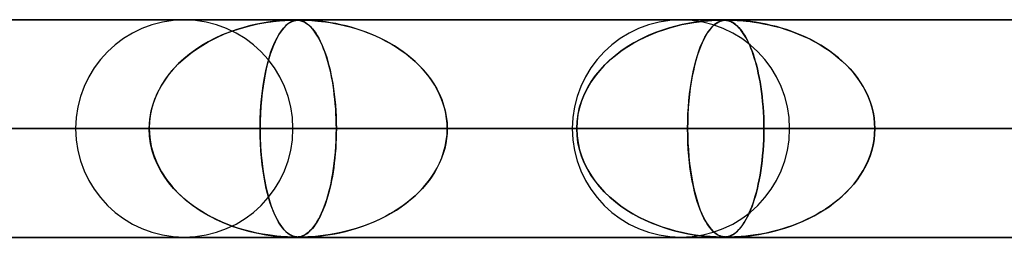
# Model space of a CAD drawing. Extents: x -550 to 550, y -599 to 599.
# Drawn here: x -327 to -282, y 589 to 599 of the extents above; entities that cross this region are included whole.
import ezdxf

# ---------------------------------------------------------------- set-up
doc = ezdxf.new("R2010")
doc.units = 0
doc.layers.add('HIDDEN', color=7, linetype='CONTINUOUS')
doc.layers.add('THICK', color=7, linetype='CONTINUOUS')

msp = doc.modelspace()

# ---------------------------------------------------------------- linework, layer by layer
at = {"layer": 'HIDDEN'}
for p, q in [((0, 598.99), (-388.195, 598.99)), ((-388.195, 598.99), (0, 598.99)), ((-0.316, 598.98), (-372.712, 598.98)), ((-315.453, 598.869), (-315.116, 598.916)), ((-315.149, 598.912), (-315.368, 598.882)), ((-314.948, 598.935), (-315.149, 598.912)), ((-315.116, 598.916), (-314.824, 598.947)), ((-314.765, 598.952), (-314.948, 598.935)), ((-314.824, 598.947), (-314.591, 598.965)), ((-314.604, 598.964), (-314.765, 598.952)), ((-314.466, 598.972), (-314.604, 598.964)), ((-314.591, 598.965), (-314.429, 598.973)), ((-314.346, 598.977), (-314.466, 598.972)), ((-314.429, 598.973), (-314.318, 598.977)), ((-314.244, 598.979), (-314.346, 598.977)), ((-314.344, 598.868), (-314.249, 598.915)), ((-314.318, 598.977), (-314.231, 598.979)), ((-314.256, 598.912), (-314.318, 598.882)), ((-314.196, 598.935), (-314.256, 598.912)), ((-314.249, 598.915), (-314.16, 598.946)), ((-314.159, 598.98), (-314.244, 598.979)), ((-314.231, 598.979), (-314.159, 598.98)), ((-314.139, 598.952), (-314.196, 598.935)), ((-314.16, 598.946), (-314.081, 598.964)), ((-314.09, 598.979), (-314.159, 598.98)), ((-314.159, 598.98), (-314.156, 598.98)), ((-314.156, 598.98), (-314.152, 598.98)), ((-314.152, 598.98), (-314.149, 598.98)), ((-314.149, 598.98), (-314.145, 598.98)), ((-314.145, 598.98), (-314.142, 598.98)), ((-314.142, 598.98), (-314.139, 598.98)), ((-314.084, 598.964), (-314.139, 598.952)), ((-314.1, 598.979), (-314.046, 598.978)), ((-314.027, 598.977), (-314.09, 598.979)), ((-314.029, 598.972), (-314.084, 598.964)), ((-314.081, 598.964), (-314.015, 598.973)), ((-314.046, 598.978), (-313.994, 598.974)), ((-313.972, 598.977), (-314.029, 598.972)), ((-313.966, 598.971), (-314.027, 598.977)), ((-314.015, 598.973), (-313.959, 598.977)), ((-313.994, 598.974), (-313.943, 598.969)), ((-313.909, 598.979), (-313.972, 598.977)), ((-313.903, 598.962), (-313.966, 598.971)), ((-313.959, 598.977), (-313.902, 598.979)), ((-313.943, 598.969), (-313.896, 598.961)), ((-313.838, 598.98), (-313.909, 598.979)), ((-313.838, 598.947), (-313.903, 598.962)), ((-313.902, 598.979), (-313.84, 598.98)), ((-313.896, 598.961), (-313.85, 598.95)), ((-313.85, 598.95), (-313.805, 598.937)), ((-313.838, 598.98), (-313.769, 598.979)), ((-313.756, 598.979), (-313.838, 598.98)), ((-313.771, 598.925), (-313.838, 598.947)), ((-313.805, 598.937), (-313.755, 598.919)), ((-313.703, 598.896), (-313.771, 598.925)), ((-313.769, 598.979), (-313.687, 598.978)), ((-313.656, 598.977), (-313.756, 598.979)), ((-313.755, 598.919), (-313.702, 598.895)), ((-313.637, 598.859), (-313.703, 598.896)), ((-313.702, 598.895), (-313.645, 598.865)), ((-313.687, 598.978), (-313.588, 598.974)), ((-313.528, 598.971), (-313.656, 598.977)), ((-313.588, 598.974), (-313.472, 598.969)), ((-313.365, 598.962), (-313.528, 598.971)), ((-313.472, 598.969), (-313.344, 598.961)), ((-313.172, 598.947), (-313.365, 598.962)), ((-313.344, 598.961), (-313.209, 598.95)), ((-313.209, 598.95), (-313.063, 598.937)), ((-312.954, 598.925), (-313.172, 598.947)), ((-313.063, 598.937), (-312.898, 598.919)), ((-312.719, 598.896), (-312.954, 598.925)), ((-312.898, 598.919), (-312.713, 598.895)), ((-312.481, 598.859), (-312.719, 598.896)), ((-312.713, 598.895), (-312.509, 598.864)), ((-295.615, 598.901), (-295.836, 598.868)), ((-295.815, 598.871), (-295.568, 598.907)), ((-295.416, 598.925), (-295.615, 598.901)), ((-295.568, 598.907), (-295.345, 598.933)), ((-295.233, 598.944), (-295.416, 598.925)), ((-295.345, 598.933), (-295.149, 598.951)), ((-295.064, 598.958), (-295.233, 598.944)), ((-295.149, 598.951), (-294.979, 598.964)), ((-294.915, 598.968), (-295.064, 598.958)), ((-294.979, 598.964), (-294.833, 598.972)), ((-294.789, 598.974), (-294.915, 598.968)), ((-294.833, 598.972), (-294.712, 598.977)), ((-294.688, 598.978), (-294.789, 598.974)), ((-294.657, 598.901), (-294.718, 598.868)), ((-294.713, 598.871), (-294.643, 598.907)), ((-294.712, 598.977), (-294.613, 598.979)), ((-294.605, 598.979), (-294.688, 598.978)), ((-294.599, 598.925), (-294.657, 598.901)), ((-294.643, 598.907), (-294.578, 598.933)), ((-294.613, 598.979), (-294.534, 598.98)), ((-294.534, 598.98), (-294.605, 598.979)), ((-294.544, 598.944), (-294.599, 598.925)), ((-294.578, 598.933), (-294.517, 598.951)), ((-294.489, 598.958), (-294.544, 598.944)), ((-294.472, 598.979), (-294.534, 598.98)), ((-294.534, 598.98), (-294.47, 598.979)), ((-294.517, 598.951), (-294.459, 598.964)), ((-294.435, 598.968), (-294.489, 598.958)), ((-294.415, 598.977), (-294.472, 598.979)), ((-294.47, 598.979), (-294.413, 598.977)), ((-294.459, 598.964), (-294.401, 598.972)), ((-294.382, 598.974), (-294.435, 598.968)), ((-294.359, 598.973), (-294.415, 598.977)), ((-294.413, 598.977), (-294.36, 598.973)), ((-294.401, 598.972), (-294.342, 598.977)), ((-294.329, 598.978), (-294.382, 598.974)), ((-294.36, 598.973), (-294.308, 598.967)), ((-294.3, 598.966), (-294.359, 598.973)), ((-294.342, 598.977), (-294.28, 598.979)), ((-294.274, 598.979), (-294.329, 598.978)), ((-294.308, 598.967), (-294.26, 598.958)), ((-294.24, 598.954), (-294.3, 598.966)), ((-294.28, 598.979), (-294.212, 598.98)), ((-294.213, 598.98), (-294.274, 598.979)), ((-294.26, 598.958), (-294.214, 598.947)), ((-294.176, 598.936), (-294.24, 598.954)), ((-294.214, 598.947), (-294.167, 598.933)), ((-294.141, 598.979), (-294.213, 598.98)), ((-294.212, 598.98), (-294.138, 598.979)), ((-294.11, 598.91), (-294.176, 598.936)), ((-294.167, 598.933), (-294.116, 598.913)), ((-294.053, 598.977), (-294.141, 598.979)), ((-294.138, 598.979), (-294.05, 598.977)), ((-294.116, 598.913), (-294.062, 598.887)), ((-294.043, 598.878), (-294.11, 598.91)), ((-293.943, 598.973), (-294.053, 598.977)), ((-294.05, 598.977), (-293.945, 598.973)), ((-293.945, 598.973), (-293.822, 598.967)), ((-293.801, 598.966), (-293.943, 598.973)), ((-293.822, 598.967), (-293.688, 598.958)), ((-293.628, 598.954), (-293.801, 598.966)), ((-293.688, 598.958), (-293.55, 598.947)), ((-293.428, 598.936), (-293.628, 598.954)), ((-293.55, 598.947), (-293.399, 598.933)), ((-293.205, 598.91), (-293.428, 598.936)), ((-293.399, 598.933), (-293.226, 598.913)), ((-293.226, 598.913), (-293.035, 598.887)), ((-292.97, 598.878), (-293.205, 598.91)), ((-317.349, 598.341), (-316.964, 598.488)), ((-316.787, 598.549), (-317.119, 598.431)), ((-316.964, 598.488), (-316.579, 598.613)), ((-316.467, 598.646), (-316.787, 598.549)), ((-316.579, 598.613), (-316.197, 598.718)), ((-316.162, 598.727), (-316.467, 598.646)), ((-316.197, 598.718), (-315.821, 598.803)), ((-315.876, 598.792), (-316.162, 598.727)), ((-315.61, 598.843), (-315.876, 598.792)), ((-315.821, 598.803), (-315.453, 598.869)), ((-315.368, 598.882), (-315.61, 598.843)), ((-314.842, 598.338), (-314.743, 598.485)), ((-314.695, 598.549), (-314.781, 598.431)), ((-314.743, 598.485), (-314.643, 598.611)), ((-314.612, 598.646), (-314.695, 598.549)), ((-314.643, 598.611), (-314.543, 598.716)), ((-314.532, 598.727), (-314.612, 598.646)), ((-314.543, 598.716), (-314.443, 598.801)), ((-314.456, 598.792), (-314.532, 598.727)), ((-314.384, 598.843), (-314.456, 598.792)), ((-314.443, 598.801), (-314.344, 598.868)), ((-314.318, 598.882), (-314.384, 598.843)), ((-313.645, 598.865), (-313.584, 598.826)), ((-313.571, 598.817), (-313.637, 598.859)), ((-313.584, 598.826), (-313.52, 598.779)), ((-313.507, 598.768), (-313.571, 598.817)), ((-313.52, 598.779), (-313.454, 598.721)), ((-313.444, 598.712), (-313.507, 598.768)), ((-313.454, 598.721), (-313.384, 598.653)), ((-313.382, 598.65), (-313.444, 598.712)), ((-313.384, 598.653), (-313.312, 598.572)), ((-313.32, 598.582), (-313.382, 598.65)), ((-313.259, 598.506), (-313.32, 598.582)), ((-313.312, 598.572), (-313.238, 598.479)), ((-313.199, 598.424), (-313.259, 598.506)), ((-313.238, 598.479), (-313.166, 598.377)), ((-312.509, 598.864), (-312.289, 598.826)), ((-312.243, 598.817), (-312.481, 598.859)), ((-312.289, 598.826), (-312.054, 598.778)), ((-312.007, 598.768), (-312.243, 598.817)), ((-312.054, 598.778), (-311.806, 598.721)), ((-311.771, 598.712), (-312.007, 598.768)), ((-311.806, 598.721), (-311.545, 598.652)), ((-311.537, 598.65), (-311.771, 598.712)), ((-311.545, 598.652), (-311.274, 598.572)), ((-311.305, 598.582), (-311.537, 598.65)), ((-311.075, 598.506), (-311.305, 598.582)), ((-311.274, 598.572), (-310.996, 598.479)), ((-310.847, 598.424), (-311.075, 598.506)), ((-310.996, 598.479), (-310.722, 598.376)), ((-297.246, 598.52), (-297.57, 598.402)), ((-297.478, 598.437), (-297.193, 598.538)), ((-296.933, 598.62), (-297.246, 598.52)), ((-297.193, 598.538), (-296.91, 598.626)), ((-296.633, 598.703), (-296.933, 598.62)), ((-296.91, 598.626), (-296.629, 598.703)), ((-296.348, 598.771), (-296.633, 598.703)), ((-296.629, 598.703), (-296.352, 598.77)), ((-296.352, 598.77), (-296.08, 598.825)), ((-296.081, 598.825), (-296.348, 598.771)), ((-295.836, 598.868), (-296.081, 598.825)), ((-296.08, 598.825), (-295.815, 598.871)), ((-295.092, 598.52), (-295.176, 598.402)), ((-295.152, 598.437), (-295.078, 598.538)), ((-295.011, 598.62), (-295.092, 598.52)), ((-295.078, 598.538), (-295.005, 598.626)), ((-294.932, 598.703), (-295.011, 598.62)), ((-295.005, 598.626), (-294.931, 598.703)), ((-294.857, 598.771), (-294.932, 598.703)), ((-294.931, 598.703), (-294.858, 598.77)), ((-294.858, 598.77), (-294.785, 598.825)), ((-294.785, 598.825), (-294.857, 598.771)), ((-294.785, 598.825), (-294.713, 598.871)), ((-294.718, 598.868), (-294.785, 598.825)), ((-294.062, 598.887), (-294.004, 598.855)), ((-293.978, 598.838), (-294.043, 598.878)), ((-294.004, 598.855), (-293.942, 598.814)), ((-293.913, 598.792), (-293.978, 598.838)), ((-293.942, 598.814), (-293.878, 598.764)), ((-293.849, 598.739), (-293.913, 598.792)), ((-293.878, 598.764), (-293.81, 598.704)), ((-293.785, 598.68), (-293.849, 598.739)), ((-293.81, 598.704), (-293.741, 598.633)), ((-293.722, 598.613), (-293.785, 598.68)), ((-293.741, 598.633), (-293.669, 598.55)), ((-293.66, 598.54), (-293.722, 598.613)), ((-293.669, 598.55), (-293.596, 598.457)), ((-293.598, 598.459), (-293.66, 598.54)), ((-293.537, 598.371), (-293.598, 598.459)), ((-293.596, 598.457), (-293.526, 598.355)), ((-293.035, 598.887), (-292.827, 598.855)), ((-292.733, 598.838), (-292.97, 598.878)), ((-292.827, 598.855), (-292.603, 598.814)), ((-292.495, 598.792), (-292.733, 598.838)), ((-292.603, 598.814), (-292.365, 598.764)), ((-292.257, 598.739), (-292.495, 598.792)), ((-292.365, 598.764), (-292.114, 598.704)), ((-292.02, 598.68), (-292.257, 598.739)), ((-292.114, 598.704), (-291.852, 598.633)), ((-291.783, 598.613), (-292.02, 598.68)), ((-291.852, 598.633), (-291.582, 598.55)), ((-291.548, 598.54), (-291.783, 598.613)), ((-291.582, 598.55), (-291.309, 598.457)), ((-291.315, 598.459), (-291.548, 598.54)), ((-291.085, 598.371), (-291.315, 598.459)), ((-291.309, 598.457), (-291.043, 598.355)), ((-318.109, 597.975), (-317.732, 598.17)), ((-317.784, 598.145), (-318.098, 597.982)), ((-317.457, 598.295), (-317.784, 598.145)), ((-317.732, 598.17), (-317.349, 598.341)), ((-317.119, 598.431), (-317.457, 598.295)), ((-315.037, 597.972), (-314.941, 598.167)), ((-314.952, 598.145), (-315.033, 597.982)), ((-314.868, 598.295), (-314.952, 598.145)), ((-314.941, 598.167), (-314.842, 598.338)), ((-314.781, 598.431), (-314.868, 598.295)), ((-313.139, 598.336), (-313.199, 598.424)), ((-313.166, 598.377), (-313.096, 598.266)), ((-313.081, 598.24), (-313.139, 598.336)), ((-313.096, 598.266), (-313.027, 598.146)), ((-313.023, 598.138), (-313.081, 598.24)), ((-313.027, 598.146), (-312.961, 598.018)), ((-312.967, 598.03), (-313.023, 598.138)), ((-312.911, 597.914), (-312.967, 598.03)), ((-312.961, 598.018), (-312.897, 597.882)), ((-310.622, 598.336), (-310.847, 598.424)), ((-310.722, 598.376), (-310.456, 598.265)), ((-310.4, 598.24), (-310.622, 598.336)), ((-310.456, 598.265), (-310.196, 598.146)), ((-310.182, 598.138), (-310.4, 598.24)), ((-310.196, 598.146), (-309.944, 598.017)), ((-309.967, 598.03), (-310.182, 598.138)), ((-309.757, 597.914), (-309.967, 598.03)), ((-309.944, 598.017), (-309.7, 597.881)), ((-298.613, 597.902), (-298.333, 598.057)), ((-298.234, 598.107), (-298.557, 597.935)), ((-298.333, 598.057), (-298.05, 598.197)), ((-297.901, 598.265), (-298.234, 598.107)), ((-298.05, 598.197), (-297.764, 598.324)), ((-297.57, 598.402), (-297.901, 598.265)), ((-297.764, 598.324), (-297.478, 598.437)), ((-295.443, 597.902), (-295.372, 598.057)), ((-295.346, 598.107), (-295.429, 597.935)), ((-295.372, 598.057), (-295.299, 598.197)), ((-295.261, 598.265), (-295.346, 598.107)), ((-295.299, 598.197), (-295.226, 598.324)), ((-295.176, 598.402), (-295.261, 598.265)), ((-295.226, 598.324), (-295.152, 598.437)), ((-293.477, 598.277), (-293.537, 598.371)), ((-293.526, 598.355), (-293.458, 598.244)), ((-293.417, 598.174), (-293.477, 598.277)), ((-293.458, 598.244), (-293.391, 598.126)), ((-293.359, 598.065), (-293.417, 598.174)), ((-293.391, 598.126), (-293.327, 598.001)), ((-293.302, 597.948), (-293.359, 598.065)), ((-293.327, 598.001), (-293.265, 597.868)), ((-290.856, 598.277), (-291.085, 598.371)), ((-291.043, 598.355), (-290.783, 598.244)), ((-290.631, 598.174), (-290.856, 598.277)), ((-290.783, 598.244), (-290.532, 598.126)), ((-290.409, 598.065), (-290.631, 598.174)), ((-290.532, 598.126), (-290.287, 598.001)), ((-290.192, 597.948), (-290.409, 598.065)), ((-290.287, 598.001), (-290.051, 597.868)), ((-318.688, 597.616), (-318.961, 597.415)), ((-318.828, 597.516), (-318.476, 597.757)), ((-318.4, 597.805), (-318.688, 597.616)), ((-318.476, 597.757), (-318.109, 597.975)), ((-318.098, 597.982), (-318.4, 597.805)), ((-315.183, 597.616), (-315.252, 597.415)), ((-315.22, 597.513), (-315.13, 597.754)), ((-315.11, 597.805), (-315.183, 597.616)), ((-315.13, 597.754), (-315.037, 597.972)), ((-315.033, 597.982), (-315.11, 597.805)), ((-312.857, 597.792), (-312.911, 597.914)), ((-312.897, 597.882), (-312.834, 597.737)), ((-312.804, 597.662), (-312.857, 597.792)), ((-312.834, 597.737), (-312.774, 597.585)), ((-312.753, 597.526), (-312.804, 597.662)), ((-312.774, 597.585), (-312.717, 597.425)), ((-309.55, 597.792), (-309.757, 597.914)), ((-309.7, 597.881), (-309.463, 597.737)), ((-309.349, 597.662), (-309.55, 597.792)), ((-309.463, 597.737), (-309.236, 597.584)), ((-309.153, 597.526), (-309.349, 597.662)), ((-309.236, 597.584), (-309.017, 597.424)), ((-299.154, 597.551), (-299.427, 597.342)), ((-299.411, 597.355), (-299.153, 597.551)), ((-298.863, 597.749), (-299.154, 597.551)), ((-299.153, 597.551), (-298.887, 597.734)), ((-298.887, 597.734), (-298.613, 597.902)), ((-298.557, 597.935), (-298.863, 597.749)), ((-295.581, 597.551), (-295.65, 597.342)), ((-295.646, 597.355), (-295.58, 597.551)), ((-295.507, 597.749), (-295.581, 597.551)), ((-295.58, 597.551), (-295.513, 597.734)), ((-295.513, 597.734), (-295.443, 597.902)), ((-295.429, 597.935), (-295.507, 597.749)), ((-293.245, 597.824), (-293.302, 597.948)), ((-293.265, 597.868), (-293.204, 597.727)), ((-293.19, 597.692), (-293.245, 597.824)), ((-293.204, 597.727), (-293.147, 597.58)), ((-293.136, 597.552), (-293.19, 597.692)), ((-293.147, 597.58), (-293.091, 597.426)), ((-293.084, 597.404), (-293.136, 597.552)), ((-289.978, 597.824), (-290.192, 597.948)), ((-290.051, 597.868), (-289.823, 597.727)), ((-289.768, 597.692), (-289.978, 597.824)), ((-289.823, 597.727), (-289.603, 597.58)), ((-289.564, 597.552), (-289.768, 597.692)), ((-289.603, 597.58), (-289.393, 597.426)), ((-289.364, 597.404), (-289.564, 597.552)), ((-319.475, 596.964), (-319.162, 597.251)), ((-319.219, 597.202), (-319.462, 596.977)), ((-318.961, 597.415), (-319.219, 597.202)), ((-319.162, 597.251), (-318.828, 597.516)), ((-315.383, 596.961), (-315.304, 597.248)), ((-315.318, 597.202), (-315.379, 596.977)), ((-315.252, 597.415), (-315.318, 597.202)), ((-315.304, 597.248), (-315.22, 597.513)), ((-312.702, 597.382), (-312.753, 597.526)), ((-312.717, 597.425), (-312.662, 597.257)), ((-312.654, 597.232), (-312.702, 597.382)), ((-312.662, 597.257), (-312.609, 597.081)), ((-312.607, 597.074), (-312.654, 597.232)), ((-308.963, 597.382), (-309.153, 597.526)), ((-309.017, 597.424), (-308.808, 597.256)), ((-308.778, 597.232), (-308.963, 597.382)), ((-308.808, 597.256), (-308.607, 597.08)), ((-308.6, 597.074), (-308.778, 597.232)), ((-299.684, 597.121), (-299.922, 596.89)), ((-299.892, 596.921), (-299.657, 597.145)), ((-299.427, 597.342), (-299.684, 597.121)), ((-299.657, 597.145), (-299.411, 597.355)), ((-295.715, 597.121), (-295.775, 596.89)), ((-295.767, 596.921), (-295.708, 597.145)), ((-295.65, 597.342), (-295.715, 597.121)), ((-295.708, 597.145), (-295.646, 597.355)), ((-293.091, 597.426), (-293.038, 597.264)), ((-293.033, 597.248), (-293.084, 597.404)), ((-293.038, 597.264), (-292.987, 597.096)), ((-292.984, 597.083), (-293.033, 597.248)), ((-292.987, 597.096), (-292.939, 596.92)), ((-292.936, 596.911), (-292.984, 597.083)), ((-289.393, 597.426), (-289.191, 597.264)), ((-289.171, 597.248), (-289.364, 597.404)), ((-289.191, 597.264), (-288.999, 597.096)), ((-288.984, 597.083), (-289.171, 597.248)), ((-288.999, 597.096), (-288.814, 596.92)), ((-288.804, 596.911), (-288.984, 597.083)), ((-320.023, 596.323), (-319.763, 596.655)), ((-319.69, 596.739), (-319.902, 596.486)), ((-319.763, 596.655), (-319.475, 596.964)), ((-319.462, 596.977), (-319.69, 596.739)), ((-315.522, 596.321), (-315.456, 596.652)), ((-315.437, 596.739), (-315.491, 596.486)), ((-315.456, 596.652), (-315.383, 596.961)), ((-315.379, 596.977), (-315.437, 596.739)), ((-312.609, 597.081), (-312.558, 596.895)), ((-312.562, 596.909), (-312.607, 597.074)), ((-312.519, 596.737), (-312.562, 596.909)), ((-312.558, 596.895), (-312.51, 596.7)), ((-312.478, 596.558), (-312.519, 596.737)), ((-312.51, 596.7), (-312.465, 596.496)), ((-308.607, 597.08), (-308.415, 596.895)), ((-308.429, 596.909), (-308.6, 597.074)), ((-308.266, 596.737), (-308.429, 596.909)), ((-308.415, 596.895), (-308.232, 596.7)), ((-308.11, 596.558), (-308.266, 596.737)), ((-308.232, 596.7), (-308.059, 596.495)), ((-300.142, 596.648), (-300.345, 596.394)), ((-300.318, 596.431), (-300.112, 596.683)), ((-299.922, 596.89), (-300.142, 596.648)), ((-300.112, 596.683), (-299.892, 596.921)), ((-295.831, 596.648), (-295.882, 596.394)), ((-295.875, 596.431), (-295.823, 596.683)), ((-295.775, 596.89), (-295.831, 596.648)), ((-295.823, 596.683), (-295.767, 596.921)), ((-292.939, 596.92), (-292.892, 596.736)), ((-292.891, 596.729), (-292.936, 596.911)), ((-292.892, 596.736), (-292.848, 596.543)), ((-292.848, 596.539), (-292.891, 596.729)), ((-288.814, 596.92), (-288.638, 596.736)), ((-288.632, 596.729), (-288.804, 596.911)), ((-288.638, 596.736), (-288.471, 596.543)), ((-288.469, 596.539), (-288.632, 596.729)), ((-320.097, 596.218), (-320.274, 595.935)), ((-320.253, 595.971), (-320.023, 596.323)), ((-319.902, 596.486), (-320.097, 596.218)), ((-315.54, 596.218), (-315.585, 595.935)), ((-315.58, 595.969), (-315.522, 596.321)), ((-315.491, 596.486), (-315.54, 596.218)), ((-312.439, 596.372), (-312.478, 596.558)), ((-312.465, 596.496), (-312.422, 596.281)), ((-312.403, 596.179), (-312.439, 596.372)), ((-312.422, 596.281), (-312.382, 596.057)), ((-312.37, 595.981), (-312.403, 596.179)), ((-307.964, 596.372), (-308.11, 596.558)), ((-308.059, 596.495), (-307.897, 596.281)), ((-307.827, 596.179), (-307.964, 596.372)), ((-307.897, 596.281), (-307.747, 596.056)), ((-307.701, 595.981), (-307.827, 596.179)), ((-300.345, 596.394), (-300.53, 596.128)), ((-300.506, 596.165), (-300.318, 596.431)), ((-295.882, 596.394), (-295.928, 596.128)), ((-295.923, 596.165), (-295.875, 596.431)), ((-292.848, 596.543), (-292.807, 596.342)), ((-292.807, 596.341), (-292.848, 596.539)), ((-292.807, 596.342), (-292.769, 596.133)), ((-292.769, 596.135), (-292.807, 596.341)), ((-288.471, 596.543), (-288.315, 596.342)), ((-288.315, 596.341), (-288.469, 596.539)), ((-288.315, 596.342), (-288.17, 596.133)), ((-288.171, 596.135), (-288.315, 596.341)), ((-320.448, 595.6), (-320.253, 595.971)), ((-320.274, 595.935), (-320.43, 595.638)), ((-315.629, 595.598), (-315.58, 595.969)), ((-315.585, 595.935), (-315.624, 595.638)), ((-312.382, 596.057), (-312.346, 595.823)), ((-312.34, 595.776), (-312.37, 595.981)), ((-312.346, 595.823), (-312.314, 595.581)), ((-312.312, 595.566), (-312.34, 595.776)), ((-307.747, 596.056), (-307.61, 595.823)), ((-307.585, 595.776), (-307.701, 595.981)), ((-307.61, 595.823), (-307.488, 595.581)), ((-307.481, 595.566), (-307.585, 595.776)), ((-300.695, 595.849), (-300.839, 595.559)), ((-300.825, 595.592), (-300.676, 595.885)), ((-300.53, 596.128), (-300.695, 595.849)), ((-300.676, 595.885), (-300.506, 596.165)), ((-295.97, 595.849), (-296.006, 595.559)), ((-296.003, 595.592), (-295.965, 595.885)), ((-295.928, 596.128), (-295.97, 595.849)), ((-295.965, 595.885), (-295.923, 596.165)), ((-292.734, 595.922), (-292.769, 596.135)), ((-292.769, 596.133), (-292.733, 595.917)), ((-292.702, 595.701), (-292.734, 595.922)), ((-292.733, 595.917), (-292.702, 595.693)), ((-288.039, 595.922), (-288.171, 596.135)), ((-288.17, 596.133), (-288.036, 595.917)), ((-287.919, 595.701), (-288.039, 595.922)), ((-288.036, 595.917), (-287.916, 595.693)), ((-320.562, 595.328), (-320.668, 595.006)), ((-320.604, 595.211), (-320.448, 595.6)), ((-320.43, 595.638), (-320.562, 595.328)), ((-315.657, 595.328), (-315.684, 595.006)), ((-315.668, 595.21), (-315.629, 595.598)), ((-315.624, 595.638), (-315.657, 595.328)), ((-312.314, 595.581), (-312.286, 595.331)), ((-312.288, 595.351), (-312.312, 595.566)), ((-312.267, 595.13), (-312.288, 595.351)), ((-312.286, 595.331), (-312.262, 595.074)), ((-307.488, 595.581), (-307.382, 595.331)), ((-307.39, 595.351), (-307.481, 595.566)), ((-307.311, 595.13), (-307.39, 595.351)), ((-307.382, 595.331), (-307.293, 595.074)), ((-301.051, 594.973), (-300.95, 595.287)), ((-300.839, 595.559), (-300.96, 595.259)), ((-300.95, 595.287), (-300.825, 595.592)), ((-296.059, 594.973), (-296.034, 595.287)), ((-296.006, 595.559), (-296.037, 595.259)), ((-296.034, 595.287), (-296.003, 595.592)), ((-292.674, 595.472), (-292.702, 595.701)), ((-292.702, 595.693), (-292.673, 595.463)), ((-292.65, 595.236), (-292.674, 595.472)), ((-292.673, 595.463), (-292.649, 595.227)), ((-287.813, 595.472), (-287.919, 595.701)), ((-287.916, 595.693), (-287.809, 595.463)), ((-287.72, 595.236), (-287.813, 595.472)), ((-287.809, 595.463), (-287.717, 595.227)), ((-320.668, 595.006), (-320.746, 594.673)), ((-320.718, 594.811), (-320.604, 595.211)), ((-315.684, 595.006), (-315.703, 594.673)), ((-315.696, 594.81), (-315.668, 595.21)), ((-312.25, 594.906), (-312.267, 595.13)), ((-312.262, 595.074), (-312.244, 594.81)), ((-312.236, 594.679), (-312.25, 594.906)), ((-307.245, 594.906), (-307.311, 595.13)), ((-307.293, 595.074), (-307.222, 594.81)), ((-307.194, 594.679), (-307.245, 594.906)), ((-301.056, 594.95), (-301.126, 594.635)), ((-301.123, 594.651), (-301.051, 594.973)), ((-300.96, 595.259), (-301.056, 594.95)), ((-296.078, 594.651), (-296.059, 594.973)), ((-296.061, 594.95), (-296.078, 594.635)), ((-296.037, 595.259), (-296.061, 594.95)), ((-292.629, 594.994), (-292.65, 595.236)), ((-292.649, 595.227), (-292.629, 594.987)), ((-292.613, 594.748), (-292.629, 594.994)), ((-292.629, 594.987), (-292.613, 594.742)), ((-287.643, 594.994), (-287.72, 595.236)), ((-287.717, 595.227), (-287.641, 594.987)), ((-287.582, 594.748), (-287.643, 594.994)), ((-287.641, 594.987), (-287.58, 594.742)), ((-320.81, 593.99), (-320.787, 594.403)), ((-320.746, 594.673), (-320.794, 594.333)), ((-320.787, 594.403), (-320.718, 594.811)), ((-315.719, 593.99), (-315.714, 594.403)), ((-315.703, 594.673), (-315.715, 594.333)), ((-315.714, 594.403), (-315.696, 594.81)), ((-312.244, 594.81), (-312.23, 594.541)), ((-312.227, 594.45), (-312.236, 594.679)), ((-312.23, 594.541), (-312.222, 594.267)), ((-312.221, 594.22), (-312.227, 594.45)), ((-307.222, 594.81), (-307.171, 594.541)), ((-307.158, 594.45), (-307.194, 594.679)), ((-307.171, 594.541), (-307.139, 594.267)), ((-307.136, 594.22), (-307.158, 594.45)), ((-301.126, 594.635), (-301.169, 594.315)), ((-301.168, 594.323), (-301.123, 594.651)), ((-296.089, 594.323), (-296.078, 594.651)), ((-296.078, 594.635), (-296.089, 594.315)), ((-292.601, 594.497), (-292.613, 594.748)), ((-292.613, 594.742), (-292.601, 594.493)), ((-292.594, 594.245), (-292.601, 594.497)), ((-292.601, 594.493), (-292.594, 594.242)), ((-287.537, 594.497), (-287.582, 594.748)), ((-287.58, 594.742), (-287.537, 594.493)), ((-287.511, 594.245), (-287.537, 594.497)), ((-287.537, 594.493), (-287.51, 594.242)), ((-5, 593.99), (-374.599, 593.99)), ((-374.599, 593.99), (-5, 593.99)), ((-320.81, 593.99), (-369.79, 593.99)), ((-369.79, 593.99), (-320.81, 593.99)), ((-366.008, 593.99), (-5, 593.99)), ((-5, 593.99), (-366.008, 593.99)), ((-359.81, 593.99), (-312.219, 593.99)), ((-359.81, 593.99), (-312.219, 593.99)), ((-5, 593.99), (-354.973, 593.99)), ((-354.973, 593.99), (-5, 593.99)), ((-301.183, 593.99), (-346.99, 593.99)), ((-346.99, 593.99), (-301.183, 593.99)), ((-346.382, 593.99), (-5, 593.99)), ((-5, 593.99), (-346.382, 593.99)), ((-337.01, 593.99), (-292.592, 593.99)), ((-292.592, 593.99), (-337.01, 593.99)), ((-5, 593.99), (-335.346, 593.99)), ((-335.346, 593.99), (-5, 593.99)), ((-331.846, 593.99), (-320.81, 593.99)), ((-320.81, 593.99), (-331.846, 593.99)), ((-326.755, 593.99), (-5, 593.99)), ((-5, 593.99), (-326.755, 593.99)), ((-315.719, 593.99), (-326.755, 593.99)), ((-326.755, 593.99), (-315.719, 593.99)), ((-281.556, 593.99), (-324.19, 593.99)), ((-281.556, 593.99), (-324.19, 593.99)), ((-320.794, 594.333), (-320.81, 593.99)), ((-320.794, 593.647), (-320.81, 593.99)), ((-320.81, 593.99), (-320.787, 593.577)), ((-315.715, 594.333), (-315.719, 593.99)), ((-315.719, 593.99), (-315.714, 593.577)), ((-5, 593.99), (-315.719, 593.99)), ((-315.719, 593.99), (-5, 593.99)), ((-315.715, 593.647), (-315.719, 593.99)), ((-314.21, 593.99), (-272.965, 593.99)), ((-314.21, 593.99), (-272.965, 593.99)), ((-312.222, 594.267), (-312.219, 593.99)), ((-312.222, 593.714), (-312.219, 593.99)), ((-312.219, 593.99), (-312.221, 594.22)), ((-312.219, 593.99), (-312.221, 593.76)), ((-312.219, 593.99), (-301.183, 593.99)), ((-301.183, 593.99), (-312.219, 593.99)), ((-307.139, 594.267), (-307.128, 593.99)), ((-307.139, 593.714), (-307.128, 593.99)), ((-307.128, 593.99), (-307.136, 594.22)), ((-307.128, 593.99), (-307.136, 593.76)), ((-307.128, 593.99), (-5, 593.99)), ((-5, 593.99), (-307.128, 593.99)), ((-296.093, 593.99), (-307.128, 593.99)), ((-307.128, 593.99), (-296.093, 593.99)), ((-261.929, 593.99), (-301.39, 593.99)), ((-301.39, 593.99), (-261.929, 593.99)), ((-301.183, 593.99), (-301.168, 594.323)), ((-301.169, 594.315), (-301.183, 593.99)), ((-301.169, 593.665), (-301.183, 593.99)), ((-301.183, 593.99), (-301.168, 593.657)), ((-296.093, 593.99), (-296.089, 594.323)), ((-296.089, 594.315), (-296.093, 593.99)), ((-296.093, 593.99), (-296.089, 593.657)), ((-5, 593.99), (-296.093, 593.99)), ((-296.093, 593.99), (-5, 593.99)), ((-296.089, 593.665), (-296.093, 593.99)), ((-292.592, 593.99), (-292.594, 594.245)), ((-292.594, 594.242), (-292.592, 593.99)), ((-292.592, 593.99), (-292.594, 593.735)), ((-292.594, 593.738), (-292.592, 593.99)), ((-292.592, 593.99), (-281.556, 593.99)), ((-281.556, 593.99), (-292.592, 593.99)), ((-291.41, 593.99), (-253.337, 593.99)), ((-253.337, 593.99), (-291.41, 593.99)), ((-287.502, 593.99), (-287.511, 594.245)), ((-287.502, 593.99), (-287.511, 593.735)), ((-287.51, 594.242), (-287.502, 593.99)), ((-287.51, 593.738), (-287.502, 593.99)), ((-287.502, 593.99), (-5, 593.99)), ((-5, 593.99), (-287.502, 593.99)), ((-276.466, 593.99), (-287.502, 593.99)), ((-287.502, 593.99), (-276.466, 593.99)), ((-320.746, 593.307), (-320.794, 593.647)), ((-320.787, 593.577), (-320.718, 593.169)), ((-315.703, 593.307), (-315.715, 593.647)), ((-315.714, 593.577), (-315.696, 593.169)), ((-312.227, 593.53), (-312.236, 593.301)), ((-312.23, 593.439), (-312.222, 593.714)), ((-312.221, 593.76), (-312.227, 593.53)), ((-307.158, 593.53), (-307.194, 593.301)), ((-307.171, 593.439), (-307.139, 593.714)), ((-307.136, 593.76), (-307.158, 593.53)), ((-301.126, 593.345), (-301.169, 593.665)), ((-301.168, 593.657), (-301.123, 593.329)), ((-296.078, 593.345), (-296.089, 593.665)), ((-296.089, 593.657), (-296.078, 593.329)), ((-292.613, 593.238), (-292.601, 593.487)), ((-292.601, 593.482), (-292.613, 593.232)), ((-292.601, 593.487), (-292.594, 593.738)), ((-292.594, 593.735), (-292.601, 593.482)), ((-287.537, 593.482), (-287.582, 593.232)), ((-287.58, 593.238), (-287.537, 593.487)), ((-287.537, 593.487), (-287.51, 593.738)), ((-287.511, 593.735), (-287.537, 593.482)), ((-320.668, 592.974), (-320.746, 593.307)), ((-320.718, 593.169), (-320.604, 592.769)), ((-315.684, 592.974), (-315.703, 593.307)), ((-315.696, 593.169), (-315.668, 592.769)), ((-312.25, 593.074), (-312.267, 592.85)), ((-312.262, 592.906), (-312.244, 593.17)), ((-312.236, 593.301), (-312.25, 593.074)), ((-312.244, 593.17), (-312.23, 593.439)), ((-307.245, 593.074), (-307.311, 592.85)), ((-307.293, 592.906), (-307.222, 593.17)), ((-307.194, 593.301), (-307.245, 593.074)), ((-307.222, 593.17), (-307.171, 593.439)), ((-301.056, 593.03), (-301.126, 593.345)), ((-301.123, 593.329), (-301.051, 593.007)), ((-300.96, 592.721), (-301.056, 593.03)), ((-296.061, 593.03), (-296.078, 593.345)), ((-296.078, 593.329), (-296.059, 593.007)), ((-296.037, 592.721), (-296.061, 593.03)), ((-292.629, 592.993), (-292.613, 593.238)), ((-292.613, 593.232), (-292.629, 592.986)), ((-287.582, 593.232), (-287.643, 592.986)), ((-287.641, 592.993), (-287.58, 593.238)), ((-320.562, 592.652), (-320.668, 592.974)), ((-320.604, 592.769), (-320.448, 592.38)), ((-320.43, 592.342), (-320.562, 592.652)), ((-315.657, 592.652), (-315.684, 592.974)), ((-315.668, 592.769), (-315.628, 592.38)), ((-315.624, 592.342), (-315.657, 592.652)), ((-312.314, 592.399), (-312.286, 592.649)), ((-312.288, 592.629), (-312.312, 592.414)), ((-312.267, 592.85), (-312.288, 592.629)), ((-312.286, 592.649), (-312.262, 592.906)), ((-307.488, 592.399), (-307.382, 592.649)), ((-307.39, 592.629), (-307.481, 592.414)), ((-307.311, 592.85), (-307.39, 592.629)), ((-307.382, 592.649), (-307.293, 592.906)), ((-301.051, 593.007), (-300.95, 592.693)), ((-300.839, 592.421), (-300.96, 592.721)), ((-300.95, 592.693), (-300.825, 592.388)), ((-296.059, 593.007), (-296.034, 592.693)), ((-296.006, 592.421), (-296.037, 592.721)), ((-296.034, 592.693), (-296.003, 592.388)), ((-292.65, 592.744), (-292.674, 592.508)), ((-292.673, 592.517), (-292.649, 592.753)), ((-292.629, 592.986), (-292.65, 592.744)), ((-292.649, 592.753), (-292.629, 592.993)), ((-287.72, 592.744), (-287.813, 592.508)), ((-287.809, 592.517), (-287.717, 592.753)), ((-287.643, 592.986), (-287.72, 592.744)), ((-287.717, 592.753), (-287.641, 592.993)), ((-320.448, 592.38), (-320.253, 592.009)), ((-320.274, 592.045), (-320.43, 592.342)), ((-315.628, 592.38), (-315.579, 592.009)), ((-315.585, 592.045), (-315.624, 592.342)), ((-312.382, 591.924), (-312.346, 592.157)), ((-312.34, 592.204), (-312.37, 591.999)), ((-312.346, 592.157), (-312.314, 592.399)), ((-312.312, 592.414), (-312.34, 592.204)), ((-307.747, 591.924), (-307.61, 592.157)), ((-307.585, 592.204), (-307.701, 591.999)), ((-307.61, 592.157), (-307.488, 592.399)), ((-307.481, 592.414), (-307.585, 592.204)), ((-300.695, 592.13), (-300.839, 592.421)), ((-300.825, 592.388), (-300.676, 592.095)), ((-300.53, 591.852), (-300.695, 592.13)), ((-295.97, 592.131), (-296.006, 592.421)), ((-296.003, 592.388), (-295.965, 592.095)), ((-295.928, 591.852), (-295.97, 592.131)), ((-292.702, 592.279), (-292.734, 592.058)), ((-292.733, 592.063), (-292.702, 592.287)), ((-292.702, 592.287), (-292.673, 592.517)), ((-292.674, 592.508), (-292.702, 592.279)), ((-287.919, 592.279), (-288.039, 592.058)), ((-288.036, 592.063), (-287.916, 592.287)), ((-287.813, 592.508), (-287.919, 592.279)), ((-287.916, 592.287), (-287.809, 592.517)), ((-320.097, 591.763), (-320.274, 592.045)), ((-320.253, 592.009), (-320.023, 591.656)), ((-319.902, 591.494), (-320.097, 591.763)), ((-315.54, 591.763), (-315.585, 592.045)), ((-315.579, 592.009), (-315.521, 591.656)), ((-315.491, 591.494), (-315.54, 591.763)), ((-312.464, 591.485), (-312.422, 591.699)), ((-312.403, 591.801), (-312.439, 591.608)), ((-312.422, 591.699), (-312.382, 591.924)), ((-312.37, 591.999), (-312.403, 591.801)), ((-308.059, 591.485), (-307.897, 591.699)), ((-307.827, 591.801), (-307.964, 591.608)), ((-307.897, 591.699), (-307.747, 591.924)), ((-307.701, 591.999), (-307.827, 591.801)), ((-300.676, 592.095), (-300.506, 591.815)), ((-300.345, 591.586), (-300.53, 591.852)), ((-300.506, 591.815), (-300.318, 591.549)), ((-295.965, 592.095), (-295.923, 591.815)), ((-295.882, 591.586), (-295.928, 591.852)), ((-295.923, 591.815), (-295.875, 591.549)), ((-292.807, 591.638), (-292.769, 591.847)), ((-292.769, 591.845), (-292.807, 591.639)), ((-292.769, 591.847), (-292.733, 592.063)), ((-292.734, 592.058), (-292.769, 591.845)), ((-288.315, 591.638), (-288.17, 591.847)), ((-288.171, 591.845), (-288.315, 591.639)), ((-288.039, 592.058), (-288.171, 591.845)), ((-288.17, 591.847), (-288.036, 592.063)), ((-320.023, 591.656), (-319.763, 591.325)), ((-319.69, 591.241), (-319.902, 591.494)), ((-319.763, 591.325), (-319.475, 591.016)), ((-319.462, 591.003), (-319.69, 591.241)), ((-315.521, 591.656), (-315.456, 591.325)), ((-315.437, 591.241), (-315.491, 591.494)), ((-315.456, 591.325), (-315.383, 591.016)), ((-315.379, 591.003), (-315.437, 591.241)), ((-312.519, 591.243), (-312.562, 591.071)), ((-312.558, 591.085), (-312.51, 591.28)), ((-312.478, 591.422), (-312.519, 591.243)), ((-312.51, 591.28), (-312.464, 591.485)), ((-312.439, 591.608), (-312.478, 591.422)), ((-308.266, 591.243), (-308.429, 591.071)), ((-308.415, 591.085), (-308.232, 591.28)), ((-308.11, 591.422), (-308.266, 591.243)), ((-308.232, 591.28), (-308.059, 591.485)), ((-307.964, 591.608), (-308.11, 591.422)), ((-300.142, 591.332), (-300.345, 591.586)), ((-300.318, 591.549), (-300.112, 591.297)), ((-299.922, 591.09), (-300.142, 591.332)), ((-300.112, 591.297), (-299.892, 591.059)), ((-295.831, 591.332), (-295.882, 591.586)), ((-295.875, 591.549), (-295.823, 591.297)), ((-295.775, 591.09), (-295.831, 591.332)), ((-295.823, 591.297), (-295.767, 591.059)), ((-292.939, 591.06), (-292.892, 591.244)), ((-292.891, 591.251), (-292.936, 591.069)), ((-292.892, 591.244), (-292.848, 591.437)), ((-292.848, 591.441), (-292.891, 591.251)), ((-292.807, 591.639), (-292.848, 591.441)), ((-292.848, 591.437), (-292.807, 591.638)), ((-288.814, 591.06), (-288.638, 591.244)), ((-288.632, 591.251), (-288.804, 591.069)), ((-288.638, 591.244), (-288.471, 591.437)), ((-288.469, 591.441), (-288.632, 591.251)), ((-288.471, 591.437), (-288.315, 591.638)), ((-288.315, 591.639), (-288.469, 591.441)), ((-319.475, 591.016), (-319.162, 590.729)), ((-319.219, 590.778), (-319.462, 591.003)), ((-318.961, 590.565), (-319.219, 590.778)), ((-315.383, 591.016), (-315.303, 590.729)), ((-315.318, 590.778), (-315.379, 591.003)), ((-315.252, 590.565), (-315.318, 590.778)), ((-312.662, 590.724), (-312.609, 590.9)), ((-312.607, 590.906), (-312.654, 590.748)), ((-312.609, 590.9), (-312.558, 591.085)), ((-312.562, 591.071), (-312.607, 590.906)), ((-308.808, 590.724), (-308.607, 590.9)), ((-308.6, 590.906), (-308.778, 590.748)), ((-308.607, 590.9), (-308.415, 591.085)), ((-308.429, 591.071), (-308.6, 590.906)), ((-299.684, 590.859), (-299.922, 591.09)), ((-299.892, 591.059), (-299.657, 590.835)), ((-299.427, 590.638), (-299.684, 590.859)), ((-299.657, 590.835), (-299.411, 590.625)), ((-295.715, 590.859), (-295.775, 591.09)), ((-295.767, 591.059), (-295.708, 590.835)), ((-295.65, 590.638), (-295.715, 590.859)), ((-295.708, 590.835), (-295.646, 590.625)), ((-293.038, 590.716), (-292.987, 590.884)), ((-292.984, 590.897), (-293.033, 590.732)), ((-292.987, 590.884), (-292.939, 591.06)), ((-292.936, 591.069), (-292.984, 590.897)), ((-289.191, 590.716), (-288.999, 590.884)), ((-288.984, 590.897), (-289.171, 590.732)), ((-288.999, 590.884), (-288.814, 591.06)), ((-288.804, 591.069), (-288.984, 590.897)), ((-319.162, 590.729), (-318.828, 590.464)), ((-318.688, 590.364), (-318.961, 590.565)), ((-318.828, 590.464), (-318.476, 590.223)), ((-318.4, 590.175), (-318.688, 590.364)), ((-315.303, 590.729), (-315.219, 590.464)), ((-315.183, 590.364), (-315.252, 590.565)), ((-315.219, 590.464), (-315.129, 590.223)), ((-315.11, 590.175), (-315.183, 590.364)), ((-312.804, 590.318), (-312.857, 590.188)), ((-312.834, 590.243), (-312.774, 590.396)), ((-312.753, 590.454), (-312.804, 590.318)), ((-312.774, 590.396), (-312.717, 590.556)), ((-312.702, 590.598), (-312.753, 590.454)), ((-312.717, 590.556), (-312.662, 590.724)), ((-312.654, 590.748), (-312.702, 590.598)), ((-309.349, 590.318), (-309.55, 590.188)), ((-309.463, 590.243), (-309.236, 590.396)), ((-309.153, 590.454), (-309.349, 590.318)), ((-309.236, 590.396), (-309.017, 590.556)), ((-308.963, 590.598), (-309.153, 590.454)), ((-309.017, 590.556), (-308.808, 590.724)), ((-308.778, 590.748), (-308.963, 590.598)), ((-299.154, 590.429), (-299.427, 590.638)), ((-299.411, 590.625), (-299.153, 590.429)), ((-298.863, 590.231), (-299.154, 590.429)), ((-299.153, 590.429), (-298.887, 590.246)), ((-295.581, 590.429), (-295.65, 590.638)), ((-295.646, 590.625), (-295.58, 590.429)), ((-295.507, 590.231), (-295.581, 590.429)), ((-295.58, 590.429), (-295.513, 590.246)), ((-293.204, 590.253), (-293.147, 590.4)), ((-293.136, 590.428), (-293.19, 590.288)), ((-293.147, 590.4), (-293.091, 590.554)), ((-293.084, 590.576), (-293.136, 590.428)), ((-293.091, 590.554), (-293.038, 590.716)), ((-293.033, 590.732), (-293.084, 590.576)), ((-289.823, 590.253), (-289.603, 590.4)), ((-289.564, 590.428), (-289.768, 590.288)), ((-289.603, 590.4), (-289.393, 590.554)), ((-289.364, 590.576), (-289.564, 590.428)), ((-289.393, 590.554), (-289.191, 590.716)), ((-289.171, 590.732), (-289.364, 590.576)), ((-318.476, 590.223), (-318.109, 590.005)), ((-318.098, 589.998), (-318.4, 590.175)), ((-318.109, 590.005), (-317.732, 589.81)), ((-317.784, 589.835), (-318.098, 589.998)), ((-315.129, 590.223), (-315.036, 590.005)), ((-315.033, 589.998), (-315.11, 590.175)), ((-315.036, 590.005), (-314.939, 589.81)), ((-314.952, 589.835), (-315.033, 589.998)), ((-313.027, 589.834), (-312.961, 589.963)), ((-312.967, 589.95), (-313.023, 589.842)), ((-312.911, 590.066), (-312.967, 589.95)), ((-312.961, 589.963), (-312.896, 590.099)), ((-312.857, 590.188), (-312.911, 590.066)), ((-312.896, 590.099), (-312.834, 590.243)), ((-310.196, 589.834), (-309.944, 589.963)), ((-309.967, 589.95), (-310.182, 589.842)), ((-309.757, 590.066), (-309.967, 589.95)), ((-309.944, 589.963), (-309.7, 590.099)), ((-309.55, 590.188), (-309.757, 590.066)), ((-309.7, 590.099), (-309.463, 590.243)), ((-298.887, 590.246), (-298.613, 590.078)), ((-298.557, 590.045), (-298.863, 590.231)), ((-298.613, 590.078), (-298.333, 589.924)), ((-298.234, 589.873), (-298.557, 590.045)), ((-298.333, 589.924), (-298.05, 589.783)), ((-297.901, 589.715), (-298.234, 589.873)), ((-295.513, 590.246), (-295.443, 590.078)), ((-295.429, 590.045), (-295.507, 590.231)), ((-295.443, 590.078), (-295.372, 589.924)), ((-295.346, 589.873), (-295.429, 590.045)), ((-295.372, 589.924), (-295.299, 589.783)), ((-295.261, 589.715), (-295.346, 589.873)), ((-293.458, 589.736), (-293.391, 589.854)), ((-293.359, 589.915), (-293.417, 589.805)), ((-293.391, 589.854), (-293.327, 589.979)), ((-293.302, 590.032), (-293.359, 589.915)), ((-293.327, 589.979), (-293.265, 590.112)), ((-293.245, 590.156), (-293.302, 590.032)), ((-293.265, 590.112), (-293.204, 590.253)), ((-293.19, 590.288), (-293.245, 590.156)), ((-290.783, 589.736), (-290.532, 589.854)), ((-290.41, 589.915), (-290.631, 589.805)), ((-290.532, 589.854), (-290.287, 589.979)), ((-290.192, 590.032), (-290.41, 589.915)), ((-290.287, 589.979), (-290.051, 590.112)), ((-289.978, 590.156), (-290.192, 590.032)), ((-290.051, 590.112), (-289.823, 590.253)), ((-289.768, 590.288), (-289.978, 590.156)), ((-317.457, 589.685), (-317.784, 589.835)), ((-317.732, 589.81), (-317.349, 589.639)), ((-317.119, 589.549), (-317.457, 589.685)), ((-317.349, 589.639), (-316.964, 589.492)), ((-316.787, 589.432), (-317.119, 589.549)), ((-316.964, 589.492), (-316.579, 589.367)), ((-316.467, 589.334), (-316.787, 589.432)), ((-314.868, 589.685), (-314.952, 589.835)), ((-314.939, 589.81), (-314.841, 589.639)), ((-314.781, 589.549), (-314.868, 589.685)), ((-314.841, 589.639), (-314.741, 589.492)), ((-314.695, 589.432), (-314.781, 589.549)), ((-314.741, 589.492), (-314.641, 589.367)), ((-314.612, 589.334), (-314.695, 589.432)), ((-313.384, 589.328), (-313.312, 589.408)), ((-313.32, 589.398), (-313.382, 589.33)), ((-313.259, 589.474), (-313.32, 589.398)), ((-313.312, 589.408), (-313.238, 589.501)), ((-313.199, 589.556), (-313.259, 589.474)), ((-313.238, 589.501), (-313.166, 589.604)), ((-313.139, 589.644), (-313.199, 589.556)), ((-313.166, 589.604), (-313.095, 589.715)), ((-313.081, 589.74), (-313.139, 589.644)), ((-313.095, 589.715), (-313.027, 589.834)), ((-313.023, 589.842), (-313.081, 589.74)), ((-311.545, 589.328), (-311.274, 589.408)), ((-311.305, 589.398), (-311.537, 589.33)), ((-311.075, 589.474), (-311.305, 589.398)), ((-311.274, 589.408), (-310.996, 589.501)), ((-310.847, 589.556), (-311.075, 589.474)), ((-310.996, 589.501), (-310.722, 589.604)), ((-310.622, 589.644), (-310.847, 589.556)), ((-310.722, 589.604), (-310.456, 589.715)), ((-310.4, 589.74), (-310.622, 589.644)), ((-310.456, 589.715), (-310.196, 589.834)), ((-310.182, 589.842), (-310.4, 589.74)), ((-298.05, 589.783), (-297.764, 589.656)), ((-297.57, 589.578), (-297.901, 589.715)), ((-297.764, 589.656), (-297.478, 589.543)), ((-297.246, 589.46), (-297.57, 589.578)), ((-297.478, 589.543), (-297.193, 589.442)), ((-296.933, 589.36), (-297.246, 589.46)), ((-297.193, 589.442), (-296.91, 589.354)), ((-295.299, 589.783), (-295.226, 589.656)), ((-295.176, 589.578), (-295.261, 589.715)), ((-295.226, 589.656), (-295.152, 589.543)), ((-295.092, 589.46), (-295.176, 589.578)), ((-295.152, 589.543), (-295.078, 589.442)), ((-295.011, 589.36), (-295.092, 589.46)), ((-295.078, 589.442), (-295.005, 589.354)), ((-293.741, 589.347), (-293.669, 589.43)), ((-293.66, 589.44), (-293.722, 589.367)), ((-293.669, 589.43), (-293.596, 589.523)), ((-293.598, 589.521), (-293.66, 589.44)), ((-293.537, 589.609), (-293.598, 589.521)), ((-293.596, 589.523), (-293.526, 589.625)), ((-293.477, 589.703), (-293.537, 589.609)), ((-293.526, 589.625), (-293.458, 589.736)), ((-293.417, 589.805), (-293.477, 589.703)), ((-291.852, 589.347), (-291.582, 589.43)), ((-291.548, 589.44), (-291.783, 589.367)), ((-291.582, 589.43), (-291.309, 589.523)), ((-291.315, 589.521), (-291.548, 589.44)), ((-291.085, 589.609), (-291.315, 589.521)), ((-291.309, 589.523), (-291.043, 589.625)), ((-290.856, 589.703), (-291.085, 589.609)), ((-291.043, 589.625), (-290.783, 589.736)), ((-290.631, 589.805), (-290.856, 589.703)), ((-388.195, 588.99), (0, 588.99)), ((0, 588.99), (-388.195, 588.99)), ((-372.713, 589), (-0.316, 589)), ((-372.712, 589), (-0.316, 589)), ((-353.088, 589), (-0.316, 589)), ((-333.463, 589), (-0.316, 589)), ((-316.579, 589.367), (-316.197, 589.262)), ((-316.162, 589.253), (-316.467, 589.334)), ((-316.197, 589.262), (-315.821, 589.177)), ((-315.876, 589.188), (-316.162, 589.253)), ((-315.61, 589.137), (-315.876, 589.188)), ((-315.821, 589.177), (-315.453, 589.111)), ((-315.368, 589.098), (-315.61, 589.137)), ((-315.453, 589.111), (-315.116, 589.064)), ((-315.149, 589.068), (-315.368, 589.098)), ((-314.948, 589.045), (-315.149, 589.068)), ((-315.116, 589.064), (-314.824, 589.033)), ((-314.765, 589.028), (-314.948, 589.045)), ((-314.824, 589.033), (-314.591, 589.015)), ((-314.604, 589.016), (-314.765, 589.028)), ((-314.641, 589.367), (-314.541, 589.262)), ((-314.532, 589.253), (-314.612, 589.334)), ((-314.466, 589.008), (-314.604, 589.016)), ((-314.591, 589.015), (-314.429, 589.007)), ((-314.541, 589.262), (-314.441, 589.177)), ((-314.456, 589.188), (-314.532, 589.253)), ((-314.346, 589.003), (-314.466, 589.008)), ((-314.384, 589.137), (-314.456, 589.188)), ((-314.441, 589.177), (-314.341, 589.111)), ((-314.429, 589.007), (-314.318, 589.003)), ((-314.318, 589.098), (-314.384, 589.137)), ((-314.244, 589.001), (-314.346, 589.003)), ((-314.341, 589.111), (-314.246, 589.064)), ((-314.256, 589.068), (-314.318, 589.098)), ((-314.318, 589.003), (-314.231, 589.001)), ((-314.196, 589.045), (-314.256, 589.068)), ((-314.246, 589.064), (-314.158, 589.033)), ((-314.159, 589), (-314.244, 589.001)), ((-314.231, 589.001), (-314.159, 589)), ((-314.139, 589.028), (-314.196, 589.045)), ((-314.09, 589.001), (-314.159, 589)), ((-314.159, 589), (-314.099, 589.001)), ((-314.158, 589.033), (-314.079, 589.015)), ((-314.084, 589.016), (-314.139, 589.028)), ((-314.099, 589.001), (-314.045, 589.002)), ((-314.027, 589.003), (-314.09, 589.001)), ((-314.029, 589.008), (-314.084, 589.016)), ((-314.079, 589.015), (-314.014, 589.007)), ((-314.045, 589.002), (-313.993, 589.006)), ((-313.972, 589.003), (-314.029, 589.008)), ((-313.966, 589.009), (-314.027, 589.003)), ((-314.014, 589.007), (-313.957, 589.003)), ((-313.993, 589.006), (-313.943, 589.011)), ((-313.909, 589.001), (-313.972, 589.003)), ((-313.903, 589.018), (-313.966, 589.009)), ((-313.957, 589.003), (-313.9, 589.001)), ((-313.943, 589.011), (-313.895, 589.019)), ((-313.838, 589), (-313.909, 589.001)), ((-313.838, 589.033), (-313.903, 589.018)), ((-313.9, 589.001), (-313.838, 589)), ((-313.895, 589.019), (-313.85, 589.03)), ((-313.85, 589.03), (-313.804, 589.043)), ((-313.771, 589.055), (-313.838, 589.033)), ((-313.838, 589), (-313.769, 589.001)), ((-313.756, 589.001), (-313.838, 589)), ((-313.838, 589), (-0.316, 589)), ((-313.804, 589.043), (-313.755, 589.061)), ((-313.703, 589.084), (-313.771, 589.055)), ((-313.769, 589.001), (-313.687, 589.002)), ((-313.656, 589.003), (-313.756, 589.001)), ((-313.755, 589.061), (-313.701, 589.085)), ((-313.637, 589.121), (-313.703, 589.084)), ((-313.701, 589.085), (-313.644, 589.116)), ((-313.687, 589.002), (-313.588, 589.006)), ((-313.528, 589.009), (-313.656, 589.003)), ((-313.644, 589.116), (-313.584, 589.154)), ((-313.571, 589.163), (-313.637, 589.121)), ((-313.588, 589.006), (-313.472, 589.011)), ((-313.584, 589.154), (-313.52, 589.202)), ((-313.507, 589.212), (-313.571, 589.163)), ((-313.365, 589.018), (-313.528, 589.009)), ((-313.52, 589.202), (-313.453, 589.259)), ((-313.444, 589.268), (-313.507, 589.212)), ((-313.472, 589.011), (-313.344, 589.019)), ((-313.453, 589.259), (-313.384, 589.328)), ((-313.382, 589.33), (-313.444, 589.268)), ((-313.172, 589.033), (-313.365, 589.018)), ((-313.344, 589.019), (-313.209, 589.03)), ((-313.209, 589.03), (-313.063, 589.043)), ((-312.954, 589.055), (-313.172, 589.033)), ((-313.063, 589.043), (-312.898, 589.061)), ((-312.719, 589.084), (-312.954, 589.055)), ((-312.898, 589.061), (-312.713, 589.085)), ((-312.481, 589.121), (-312.719, 589.084)), ((-312.713, 589.085), (-312.509, 589.116)), ((-312.509, 589.116), (-312.289, 589.154)), ((-312.243, 589.163), (-312.481, 589.121)), ((-312.289, 589.154), (-312.054, 589.202)), ((-312.007, 589.212), (-312.243, 589.163)), ((-312.054, 589.202), (-311.806, 589.259)), ((-311.771, 589.268), (-312.007, 589.212)), ((-311.806, 589.259), (-311.545, 589.328)), ((-311.537, 589.33), (-311.771, 589.268)), ((-296.633, 589.277), (-296.933, 589.36)), ((-296.91, 589.354), (-296.629, 589.276)), ((-296.348, 589.209), (-296.633, 589.277)), ((-296.629, 589.276), (-296.352, 589.21)), ((-296.352, 589.21), (-296.08, 589.155)), ((-296.081, 589.155), (-296.348, 589.209)), ((-295.836, 589.112), (-296.081, 589.155)), ((-296.08, 589.155), (-295.815, 589.109)), ((-295.615, 589.079), (-295.836, 589.112)), ((-295.815, 589.109), (-295.568, 589.073)), ((-295.416, 589.055), (-295.615, 589.079)), ((-295.568, 589.073), (-295.345, 589.047)), ((-295.233, 589.036), (-295.416, 589.055)), ((-295.345, 589.047), (-295.149, 589.029)), ((-295.064, 589.022), (-295.233, 589.036)), ((-295.149, 589.029), (-294.979, 589.016)), ((-294.915, 589.012), (-295.064, 589.022)), ((-294.932, 589.277), (-295.011, 589.36)), ((-295.005, 589.354), (-294.931, 589.276)), ((-294.979, 589.016), (-294.833, 589.008)), ((-294.857, 589.209), (-294.932, 589.277)), ((-294.931, 589.276), (-294.858, 589.21)), ((-294.789, 589.006), (-294.915, 589.012)), ((-294.858, 589.21), (-294.785, 589.155)), ((-294.785, 589.155), (-294.857, 589.209)), ((-294.833, 589.008), (-294.712, 589.003)), ((-294.688, 589.002), (-294.789, 589.006)), ((-294.785, 589.155), (-294.713, 589.109)), ((-294.718, 589.112), (-294.785, 589.155)), ((-294.657, 589.079), (-294.718, 589.112)), ((-294.713, 589.109), (-294.643, 589.073)), ((-294.712, 589.003), (-294.613, 589.001)), ((-294.605, 589.001), (-294.688, 589.002)), ((-294.599, 589.055), (-294.657, 589.079)), ((-294.643, 589.073), (-294.578, 589.047)), ((-294.613, 589.001), (-294.534, 589)), ((-294.534, 589), (-294.605, 589.001)), ((-294.544, 589.036), (-294.599, 589.055)), ((-294.578, 589.047), (-294.517, 589.029)), ((-294.489, 589.022), (-294.544, 589.036)), ((-294.534, 589), (-294.47, 589.001)), ((-294.472, 589), (-294.534, 589)), ((-294.517, 589.029), (-294.459, 589.016)), ((-294.435, 589.012), (-294.489, 589.022)), ((-294.415, 589.003), (-294.472, 589)), ((-294.47, 589.001), (-294.413, 589.003)), ((-294.459, 589.016), (-294.401, 589.008)), ((-294.382, 589.006), (-294.435, 589.012)), ((-294.359, 589.007), (-294.415, 589.003)), ((-294.413, 589.003), (-294.36, 589.007)), ((-294.401, 589.008), (-294.342, 589.003)), ((-294.329, 589.002), (-294.382, 589.006)), ((-294.36, 589.007), (-294.308, 589.013)), ((-294.3, 589.014), (-294.359, 589.007)), ((-294.342, 589.003), (-294.28, 589.001)), ((-294.274, 589.001), (-294.329, 589.002)), ((-294.308, 589.013), (-294.26, 589.022)), ((-294.24, 589.026), (-294.3, 589.014)), ((-294.28, 589.001), (-294.212, 589)), ((-294.213, 589), (-294.274, 589.001)), ((-294.26, 589.022), (-294.214, 589.033)), ((-294.176, 589.044), (-294.24, 589.026)), ((-294.214, 589.033), (-294.167, 589.047)), ((-294.141, 589), (-294.213, 589)), ((-294.213, 589), (-0.316, 589)), ((-294.212, 589), (-294.138, 589.001)), ((-294.11, 589.07), (-294.176, 589.044)), ((-294.167, 589.047), (-294.116, 589.067)), ((-294.053, 589.003), (-294.141, 589)), ((-294.138, 589.001), (-294.05, 589.003)), ((-294.116, 589.067), (-294.062, 589.093)), ((-294.043, 589.102), (-294.11, 589.07)), ((-294.062, 589.093), (-294.004, 589.125)), ((-293.943, 589.007), (-294.053, 589.003)), ((-294.05, 589.003), (-293.945, 589.007)), ((-293.978, 589.142), (-294.043, 589.102)), ((-294.004, 589.125), (-293.942, 589.166)), ((-293.913, 589.188), (-293.978, 589.142)), ((-293.945, 589.007), (-293.822, 589.013)), ((-293.801, 589.014), (-293.943, 589.007)), ((-293.942, 589.166), (-293.878, 589.216)), ((-293.849, 589.241), (-293.913, 589.188)), ((-293.878, 589.216), (-293.81, 589.276)), ((-293.785, 589.3), (-293.849, 589.241)), ((-293.822, 589.013), (-293.688, 589.022)), ((-293.81, 589.276), (-293.741, 589.347)), ((-293.628, 589.026), (-293.801, 589.014)), ((-293.722, 589.367), (-293.785, 589.3)), ((-293.688, 589.022), (-293.55, 589.033)), ((-293.428, 589.044), (-293.628, 589.026)), ((-293.55, 589.033), (-293.399, 589.047)), ((-293.205, 589.07), (-293.428, 589.044)), ((-293.399, 589.047), (-293.226, 589.067)), ((-293.226, 589.067), (-293.035, 589.093)), ((-292.97, 589.102), (-293.205, 589.07)), ((-293.035, 589.093), (-292.827, 589.125)), ((-292.733, 589.142), (-292.97, 589.102)), ((-292.827, 589.125), (-292.603, 589.166)), ((-292.495, 589.188), (-292.733, 589.142)), ((-292.603, 589.166), (-292.365, 589.216)), ((-292.257, 589.241), (-292.495, 589.188)), ((-292.365, 589.216), (-292.114, 589.276)), ((-292.02, 589.3), (-292.257, 589.241)), ((-292.114, 589.276), (-291.852, 589.347)), ((-291.783, 589.367), (-292.02, 589.3))]:
    msp.add_line(p, q, dxfattribs=at)
for centre, start, end in [((-319.2, 593.99), 0, 180), ((-296.4, 593.99), 0, 180), ((-319.2, 593.99), 180, 0), ((-296.4, 593.99), 180, 0)]:
    msp.add_arc(centre, 4.99, start, end, dxfattribs=at)
at = {"layer": 'THICK'}
for p, q in [((-506, 599), (506, 599)), ((506, 594), (-506, 594))]:
    msp.add_line(p, q, dxfattribs=at)

doc.saveas('drawing.dxf')
